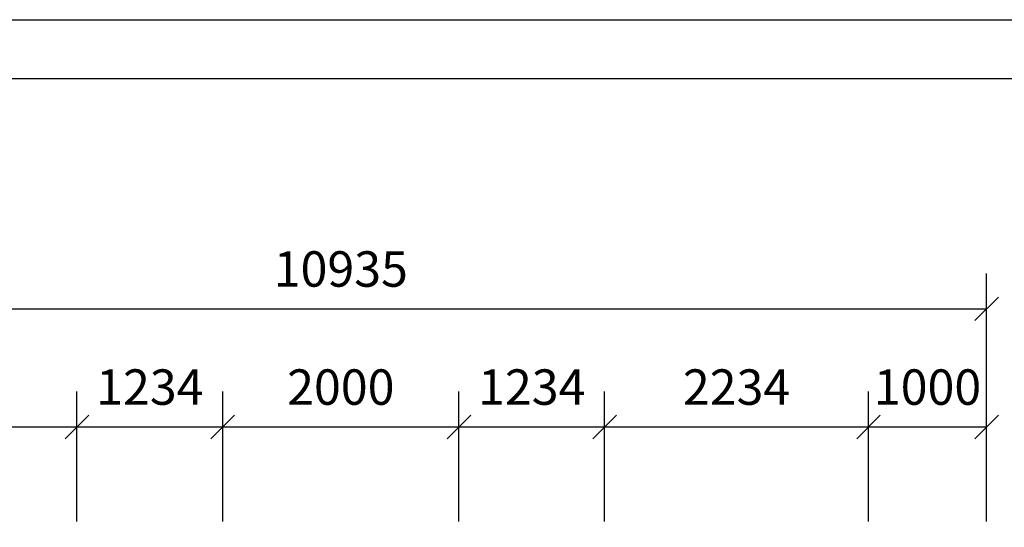
# Model space of a CAD drawing. Extents: x 0 to 29700, y 0 to 21000.
# Drawn here: x 12612 to 20949, y 16701 to 21000 of the extents above; entities that cross this region are included whole.
import ezdxf
from ezdxf.enums import TextEntityAlignment as Align

# ---------------------------------------------------------------- set-up
doc = ezdxf.new("R2010")
doc.units = 0
doc.layers.add('DHPVERDECKT', color=9, linetype='Continuous')
doc.styles.add('ARIAL', font='arial.ttf')

# ---------------------------------------------------------------- blocks, each defined once
blk = doc.blocks.new('SLASH')
at = {"color": 0, "linetype": 'Continuous'}
blk.add_line((-12.7, -12.7), (12.7, 12.7), dxfattribs=at)

msp = doc.modelspace()

# ---------------------------------------------------------------- linework, layer by layer
at = {"color": 7, "linetype": 'Continuous'}
msp.add_line((0, 21000), (29700, 21000), dxfattribs=at)
msp.add_lwpolyline([(29100, 20500), (500, 20500), (500, 500), (29100, 500)], close=True, dxfattribs=at)
at = {"layer": 'DHPVERDECKT', "color": 7, "linetype": 'Continuous'}
for p, q in [((20798.7, 16751.2), (20798.7, 18851.2)), ((9863.6, 18551.2), (20798.7, 18551.2)), ((13097.4, 16751.2), (13097.4, 17851.2)), ((13097.4, 16751.2), (13097.4, 17851.2)), ((14331.2, 16751.2), (14331.2, 17851.2)), ((14331.2, 16751.2), (14331.2, 17851.2)), ((16331.2, 16751.2), (16331.2, 17851.2)), ((16331.2, 16751.2), (16331.2, 17851.2)), ((17564.9, 16751.2), (17564.9, 17851.2)), ((17564.9, 16751.2), (17564.9, 17851.2)), ((19798.7, 16751.2), (19798.7, 17851.2)), ((19798.7, 16751.2), (19798.7, 17851.2)), ((20798.7, 16751.2), (20798.7, 17851.2)), ((10863.6, 17551.2), (13097.4, 17551.2)), ((13097.4, 17551.2), (14331.2, 17551.2)), ((14331.2, 17551.2), (16331.2, 17551.2)), ((16331.2, 17551.2), (17564.9, 17551.2)), ((17564.9, 17551.2), (19798.7, 17551.2)), ((19798.7, 17551.2), (20798.7, 17551.2))]:
    msp.add_line(p, q, dxfattribs=at)

# ---------------------------------------------------------------- block references
at = {"layer": 'DHPVERDECKT', "color": 7, "linetype": 'Continuous', "xscale": 7.874015748031499, "yscale": 7.874015748031499, "rotation": 180}
for p in [(20798.7, 18551.2), (13097.4, 17551.2), (14331.2, 17551.2), (16331.2, 17551.2), (17564.9, 17551.2), (19798.7, 17551.2), (20798.7, 17551.2)]:
    msp.add_blockref('SLASH', p, dxfattribs=at)
at = {"layer": 'DHPVERDECKT', "color": 7, "linetype": 'Continuous', "xscale": 7.874015748031499, "yscale": 7.874015748031499}
for p in [(13097.4, 17551.2), (14331.2, 17551.2), (16331.2, 17551.2), (17564.9, 17551.2), (19798.7, 17551.2)]:
    msp.add_blockref('SLASH', p, dxfattribs=at)

# ---------------------------------------------------------------- texts
at = {"layer": 'DHPVERDECKT', "color": 7, "linetype": 'Continuous', "style": 'ARIAL'}
for s, p in [('10935', (15331.2, 18888.7)), ('1234', (13714.3, 17888.7)), ('2000', (15331.2, 17888.7)), ('1234', (16948, 17888.7)), ('2234', (18681.8, 17888.7)), ('1000', (20298.7, 17888.7))]:
    msp.add_text(s, height=300, dxfattribs=at).set_placement(p, align=Align.MIDDLE_CENTER)

doc.saveas('drawing.dxf')
